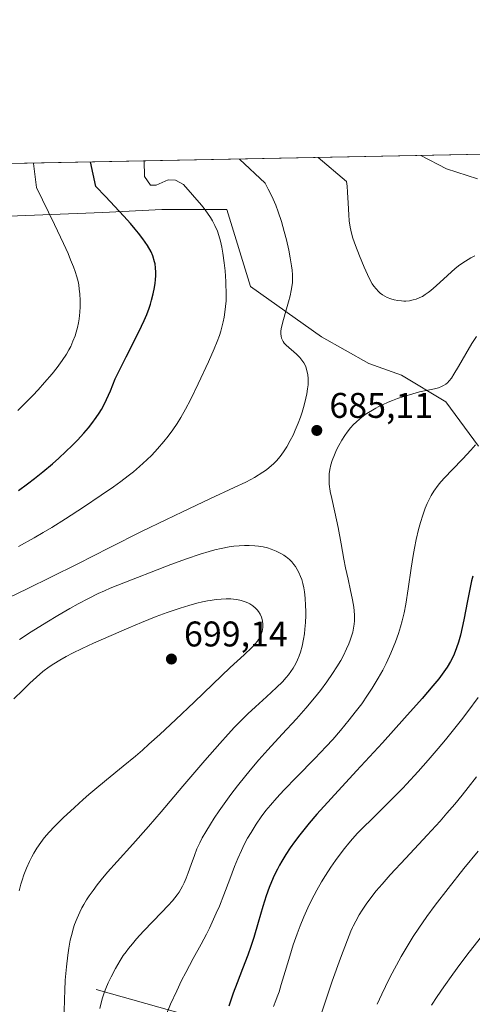
# Model space of a CAD drawing. Units: metres. Extents: x 635233 to 638703, y 4704299 to 4706680.
# Drawn here: x 636606 to 636733, y 4706403 to 4706680 of the extents above; entities that cross this region are included whole.
import ezdxf

# ---------------------------------------------------------------- set-up
doc = ezdxf.new("R2010")
doc.units = ezdxf.units.M
doc.header["$MEASUREMENT"] = 0
for name, color, linetype, lineweight in [('Arbolado forestal CxS', 92, 'Continuous', 0), ('Comarca CxS', 21, 'Continuous', 0), ('Comunidad Autónoma CxS', 142, 'Continuous', 0), ('Corriente natural lineal', 142, 'Continuous', 13), ('Curva de nivel maestra', 30, 'Continuous', 30), ('Curva de nivel normal', 30, 'Continuous', 0), ('Matorral CxS', 135, 'Continuous', 0), ('Municipio CxS', 4, 'Continuous', 0), ('Provincia CxS', 1, 'Continuous', 0), ('Punto de cota en terreno', 7, 'Continuous', 0), ('Rótulo de punto de cota en terreno', 7, 'Continuous', 0), ('Suelo desnudo CxS', 253, 'Continuous', 0)]:
    doc.layers.add(name, color=color, linetype=linetype, lineweight=lineweight)
doc.styles.add('Style-Arial', font='txt')

# ---------------------------------------------------------------- blocks, each defined once
blk = doc.blocks.new('*U4')
at = {"layer": 'Arbolado forestal CxS', "color": 92, "linetype": 'Continuous', "lineweight": 0}
blk.add_polyline3d([(636362.5018999996, 4706634.5507, 703.5259999999981), (636587.8508000001, 4706638.980799999, 657.766300000003), (636575.0229000002, 4706633.8499, 654.358600000007), (636586.6507000001, 4706623.882900001, 660.6748999999982), (636607.4159000004, 4706624.713500001, 667.6907999999967), (636629.0119000003, 4706625.543299999, 673.7862000000023), (636645.6240999997, 4706626.374100001, 677.6769000000058), (636663.8982999995, 4706626.3737, 681.2433000000019), (636670.5428999999, 4706604.7777, 681.1779999999999), (636690.4769000001, 4706590.657299999, 686.5862999999954), (636703.7666999997, 4706583.181299999, 687.0360999999976), (636712.9036999998, 4706579.859099999, 686.5543999999937), (636725.3629000002, 4706572.383099999, 683.9297999999981), (636734.4994999999, 4706559.923900001, 680.6918000000006)], dxfattribs=at)
blk = doc.blocks.new('5PATER')
at = {"layer": 'Suelo desnudo CxS', "linetype": 'Continuous', "lineweight": 0}
h = blk.add_hatch(color=51, dxfattribs=at)
edge = h.paths.add_edge_path()
edge.add_ellipse((0, 0), major_axis=(-0.1095731443231308, -0.1110710700762829), ratio=0.9994222409660322, start_angle=0, end_angle=360)

msp = doc.modelspace()

# ---------------------------------------------------------------- linework, layer by layer
at = {"layer": 'Arbolado forestal CxS', "color": 92, "linetype": 'Continuous', "lineweight": 0}
msp.add_polyline3d([(636587.8510999996, 4706638.981000001, 657.7663999999932), (636575.0229000002, 4706633.8499, 654.358600000007), (636586.6507000001, 4706623.882900001, 660.6748999999982), (636607.4159000004, 4706624.713500001, 667.6907999999967), (636629.0119000003, 4706625.543299999, 673.7862000000023), (636645.6240999997, 4706626.374100001, 677.6769000000058), (636663.8982999995, 4706626.3737, 681.2433000000019), (636670.5428999999, 4706604.7777, 681.1779999999999), (636690.4769000001, 4706590.657299999, 686.5862999999954), (636703.7666999997, 4706583.181299999, 687.0360999999976), (636712.9036999998, 4706579.859099999, 686.5543999999937), (636725.3629000002, 4706572.383099999, 683.9297999999981), (636734.4994999999, 4706559.923900001, 680.6918000000006)], dxfattribs=at)
at = {"layer": 'Comarca CxS', "color": 21, "linetype": 'Continuous', "lineweight": 0, "flags": 128}
msp.add_lwpolyline([(636241.891973666, 4704317.987771782), (635277.610001013, 4704299.039982947), (635232.710001015, 4706612.339982922), (637207.2307588457, 4706651.157280419), (638656.5700010409, 4706679.649982923), (638702.6100010389, 4704366.339982947)], close=True, dxfattribs=at)
at = {"layer": 'Comunidad Autónoma CxS', "color": 142, "linetype": 'Continuous', "lineweight": 0, "flags": 128}
msp.add_lwpolyline([(636241.891973666, 4704317.987771782), (635277.610001013, 4704299.039982947), (635232.710001015, 4706612.339982922), (637207.2307588457, 4706651.157280419), (638656.5700010409, 4706679.649982923), (638702.6100010389, 4704366.339982947)], close=True, dxfattribs=at)
at = {"layer": 'Corriente natural lineal', "color": 142, "linetype": 'Continuous', "lineweight": 13}
msp.add_polyline3d([(636627.1401000004, 4706407.5001, 685.966499999995), (636666.0201000003, 4706396.5601, 673.930600000007), (636679.6201, 4706392.9901, 668.5644999999931), (636687.1001000004, 4706391.940099999, 665.5681999999942), (636705.6601, 4706391.200099999, 659.0228999999963), (636724.6101000002, 4706391.0601, 652.6024999999936), (636738.3201000001, 4706391.210100001, 648.6687999999995), (636748.0301000001, 4706391.0101, 645.9928000000073), (636791.2901, 4706384.190099999, 637.2877000000008), (636802.4200999998, 4706383.0801, 635.8035999999993), (636804.1272999998, 4706382.909800001, 635.539499999999)], dxfattribs=at)
at = {"layer": 'Curva de nivel maestra', "color": 30, "linetype": 'Continuous', "lineweight": 30, "elevation": 675, "flags": 128}
for points in [[(636605.3499999996, 4706547.5001), (636607.9100000003, 4706549.4101), (636609.8300000001, 4706550.880100001), (636612.1600000003, 4706552.7601), (636614.8499999996, 4706555.0101), (636616.6900000004, 4706556.620100001), (636618.6500000004, 4706558.4301), (636620.4600000001, 4706560.170100001), (636621.8899999997, 4706561.630100001), (636623.6600000003, 4706563.5801), (636625, 4706565.140100001), (636625.9600000001, 4706566.360099999), (636627.1299999999, 4706567.960100001), (636628, 4706569.2501), (636628.6299999999, 4706570.280099999), (636629.4000000004, 4706571.6601), (636630.0899999999, 4706573.0801), (636631.1399999997, 4706575.5001), (636632.5300000003, 4706578.8101), (636633.5899999999, 4706581.140100001), (636635.54, 4706585.020099999), (636638.4500000002, 4706590.700099999), (636639.9100000003, 4706593.6501), (636640.5999999996, 4706595.1801), (636641.3499999996, 4706596.950099999), (636642, 4706598.690099999), (636642.3899999997, 4706599.8201), (636642.7100000001, 4706600.950099999), (636643.1500000004, 4706602.700099999), (636643.5099999999, 4706604.470100001), (636643.7000000002, 4706605.700099999), (636643.7999999998, 4706606.6501), (636643.8799999999, 4706607.850099999), (636643.8899999997, 4706608.800100001), (636643.8200000003, 4706610.0101), (636643.6799999997, 4706611.100099999), (636643.5599999997, 4706611.700099999), (636643.0300000003, 4706613.350099999), (636642.5899999999, 4706614.5101), (636641.54, 4706616.3101), (636640.25, 4706618.1801), (636639.0899999999, 4706619.710100001), (636638.1399999997, 4706620.870100001), (636636.7699999996, 4706622.470100001), (636634.9500000002, 4706624.5001), (636629.7999999998, 4706629.9901), (636627.04, 4706632.870100001), (636625.5877, 4706639.7227)], [(636732.9100000003, 4706523.5101), (636732.5800000001, 4706522.140100001), (636731.4000000004, 4706516.550100001), (636730.3700000001, 4706511.200099999), (636729.4400000004, 4706506.960100001), (636728.9000000004, 4706504.9901), (636728.3799999999, 4706503.390100001), (636728, 4706502.360099999), (636727.4699999997, 4706501.140100001), (636726.6500000004, 4706499.520099999), (636725.7300000006, 4706497.950099999), (636724.8099999997, 4706496.590100001), (636723.3899999997, 4706494.690099999), (636721.7300000006, 4706492.6601), (636718.6699999999, 4706489.140100001), (636713.75, 4706483.5801), (636707.5800000001, 4706476.720100001), (636700.3099999997, 4706468.8301), (636693.1200000001, 4706461.0701), (636689.1200000001, 4706456.6601), (636686.9800000006, 4706454.170100001), (636685.0700000003, 4706451.840100001), (636684.3200000003, 4706450.890100001), (636682.8300000001, 4706448.890100001), (636681.6500000004, 4706447.2301), (636680.4199999999, 4706445.350099999), (636679.3099999997, 4706443.530099999), (636678.6600000003, 4706442.380100001), (636678.0599999997, 4706441.2401), (636677.1900000004, 4706439.470100001), (636676.3799999999, 4706437.6601), (636675.75, 4706436.090100001), (636674.9199999999, 4706433.800100001), (636673.9699999997, 4706430.780099999), (636672.6600000003, 4706426.270099999), (636671.4299999997, 4706422.0701), (636670.6100000005, 4706419.540100001), (636669.7300000006, 4706417.090100001), (636668.25, 4706413.2501), (636666.7400000002, 4706409.360099999), (636665.6600000003, 4706406.470100001), (636664.3799999999, 4706402.780099999)]]:
    msp.add_lwpolyline(points, dxfattribs=at)
at = {"layer": 'Curva de nivel normal', "color": 30, "linetype": 'Continuous', "lineweight": 0, "flags": 128}
for points, elevation in [([(636602.3799999999, 4706517.300100001), (636607.9600000001, 4706519.9901), (636614.4600000001, 4706523.170100001), (636622, 4706526.970100001), (636630.8499999996, 4706531.460100001), (636640.0599999997, 4706536.0701), (636646.6799999997, 4706539.3101), (636651.4199999999, 4706541.550100001), (636659.1200000001, 4706545.130100001), (636665.9400000004, 4706548.3201), (636669.1500000004, 4706549.880100001), (636670.5499999998, 4706550.620100001), (636671.6100000005, 4706551.210100001), (636673.9699999997, 4706552.6601), (636674.9800000006, 4706553.3301), (636677.0499999998, 4706555.090100001), (636677.8300000001, 4706555.880100001), (636678.3600000005, 4706556.4901), (636679.1299999999, 4706557.470100001), (636679.9699999997, 4706558.640100001), (636680.6900000004, 4706559.790100001), (636681.6600000003, 4706561.520099999), (636682.4500000002, 4706563.0801), (636683.0800000001, 4706564.450099999), (636683.8899999997, 4706566.4101), (636684.5300000003, 4706568.100099999), (636685, 4706569.4901), (636685.5899999999, 4706571.4801), (636686.0800000001, 4706573.420100001), (636686.3399999999, 4706574.6801), (636686.54, 4706576.030099999), (636686.6600000003, 4706577.200099999), (636686.7000000002, 4706577.8201), (636686.7000000002, 4706578.0601), (636686.6699999999, 4706578.850099999), (636686.5599999997, 4706580.030099999), (636686.3499999996, 4706581.140100001), (636686.1299999999, 4706581.9001), (636685.9000000004, 4706582.4801), (636685.4800000006, 4706583.300100001), (636684.9400000004, 4706584.140100001), (636684.3899999997, 4706584.840100001), (636683.5499999998, 4706585.710100001), (636682.6200000001, 4706586.530099999), (636681.3200000003, 4706587.590100001), (636680.4100000003, 4706588.390100001), (636679.9400000004, 4706588.890100001), (636679.6299999999, 4706589.3101), (636679.4400000004, 4706589.6801), (636679.2000000002, 4706590.300100001), (636679.0800000001, 4706590.8201), (636679.0199999996, 4706591.4901), (636679.04, 4706592.210100001), (636679.1200000001, 4706592.880100001), (636679.3600000005, 4706594.130100001), (636679.7199999997, 4706595.540100001), (636680.4000000004, 4706597.870100001), (636681.1699999999, 4706600.440099999), (636681.6399999997, 4706602.190099999), (636681.9600000001, 4706603.610099999), (636682.1200000001, 4706604.640100001), (636682.25, 4706605.870100001), (636682.2999999998, 4706606.8301), (636682.2800000003, 4706608.040100001), (636682.1799999997, 4706609.340100001), (636682.0300000003, 4706610.5701), (636681.6699999999, 4706612.840100001), (636681.2400000002, 4706614.9901), (636680.5899999999, 4706617.870100001), (636679.9900000002, 4706620.200099999), (636679.1699999999, 4706622.9901), (636678.2599999999, 4706625.7601), (636677.5899999999, 4706627.590100001), (636676.9000000004, 4706629.2501), (636676.5199999996, 4706630.090100001), (636675.5, 4706632.120100001), (636674.5700000003, 4706633.800100001), (636667.4127000002, 4706640.5449)], 685), ([(636689.5093, 4706640.9793), (636697.4900000002, 4706634.2501), (636697.6600000003, 4706632.920100001), (636697.7699999996, 4706631.220100001), (636697.9100000003, 4706628.170100001), (636698.0899999999, 4706624.9101), (636698.2400000002, 4706623.210100001), (636698.5099999999, 4706621.4301), (636698.8600000005, 4706619.770099999), (636699.25, 4706618.380100001), (636699.9900000002, 4706616.2401), (636701.0999999996, 4706613.380100001), (636702.4400000004, 4706610.170100001), (636703.3300000001, 4706608.1801), (636704.1500000004, 4706606.540100001), (636704.7100000001, 4706605.540100001), (636705.1399999997, 4706604.9001), (636705.7599999999, 4706604.110099999), (636706.4199999999, 4706603.390100001), (636706.9199999999, 4706602.9301), (636707.5599999997, 4706602.450099999), (636708.25, 4706602.020099999), (636708.8799999999, 4706601.720100001), (636709.9199999999, 4706601.3201), (636710.7999999998, 4706601.0601), (636711.8399999999, 4706600.840100001), (636712.8600000005, 4706600.710100001), (636713.5199999996, 4706600.670100001), (636714.1600000003, 4706600.6801), (636715.1500000004, 4706600.790100001), (636716.1500000004, 4706600.9801), (636717, 4706601.2301), (636718.0700000003, 4706601.6501), (636718.7599999999, 4706601.9901), (636719.5899999999, 4706602.4801), (636720.4299999997, 4706603.040100001), (636721.1500000004, 4706603.600099999), (636722.6699999999, 4706604.9301), (636725.8099999997, 4706607.870100001), (636727.9699999997, 4706609.780099999), (636729.2999999998, 4706610.8201), (636730.8899999997, 4706611.9101), (636732.4199999999, 4706612.8301), (636733.5, 4706613.390100001)], 690), ([(636718.3165999996, 4706641.545600001), (636725.54, 4706637.7601), (636734.2599999999, 4706634.970100001)], 695), ([(636605.1399999997, 4706569.950099999), (636607.2999999998, 4706572.090100001), (636609.3799999999, 4706574.210100001), (636610.8700000001, 4706575.790100001), (636612.6900000004, 4706577.8201), (636614.7800000003, 4706580.280099999), (636616.1900000004, 4706582.040100001), (636617.5999999996, 4706583.960100001), (636618.79, 4706585.7601), (636619.5099999999, 4706586.9901), (636620.0099999999, 4706587.970100001), (636620.6500000004, 4706589.4101), (636621.2199999997, 4706590.9001), (636621.5599999997, 4706591.960100001), (636621.9000000004, 4706593.2601), (636622.1699999999, 4706594.5801), (636622.3399999999, 4706595.710100001), (636622.5300000003, 4706597.530099999), (636622.6200000001, 4706599.030099999), (636622.6200000001, 4706600.850099999), (636622.5300000003, 4706602.710100001), (636622.4199999999, 4706603.9901), (636622.2599999999, 4706605.190099999), (636622.0700000003, 4706606.1501), (636621.7199999997, 4706607.460100001), (636621.2400000002, 4706608.960100001), (636620.7599999999, 4706610.300100001), (636619.9800000006, 4706612.270099999), (636619.25, 4706613.9901), (636617.9900000002, 4706616.8201), (636615.5, 4706622.1601), (636610.4199999999, 4706632.540100001), (636609.5800000001, 4706639.3201), (636609.6309000002, 4706639.409200001)], 670), ([(636605.3799999999, 4706531.780099999), (636609.79, 4706534.2601), (636612.2999999998, 4706535.720100001), (636614.6699999999, 4706537.1601), (636618.5099999999, 4706539.5601), (636623.6200000001, 4706542.880100001), (636628.5499999998, 4706546.1601), (636632.0099999999, 4706548.530099999), (636634.1299999999, 4706550.0601), (636636.1600000003, 4706551.600099999), (636637.6200000001, 4706552.7601), (636639.3499999996, 4706554.2501), (636641.3499999996, 4706556.0801), (636642.75, 4706557.450099999), (636644.3600000005, 4706559.170100001), (636646.1699999999, 4706561.2401), (636647.3899999997, 4706562.7601), (636648.6799999997, 4706564.520099999), (636649.9000000004, 4706566.3201), (636650.9199999999, 4706567.960100001), (636652.2699999996, 4706570.3201), (636653.6299999999, 4706572.9301), (636655.8300000001, 4706577.470100001), (636658.6900000004, 4706583.590100001), (636660.3399999999, 4706587.3201), (636661.1500000004, 4706589.350099999), (636661.75, 4706591.0001), (636662.1399999997, 4706592.220100001), (636662.5499999998, 4706593.690099999), (636662.8300000001, 4706594.8301), (636663.0999999996, 4706596.1501), (636663.3099999997, 4706597.5601), (636663.6200000001, 4706600.7501), (636663.7000000002, 4706602.210100001), (636663.5999999996, 4706606.210100001), (636663.3899999997, 4706609.1601), (636663.1399999997, 4706611.4301), (636662.7599999999, 4706614.170100001), (636662.4800000006, 4706615.770099999), (636662.0800000001, 4706617.4901), (636661.6399999997, 4706619.0601), (636661.1900000004, 4706620.3101), (636660.4800000006, 4706621.920100001), (636659.8300000001, 4706623.220100001), (636659.2800000003, 4706624.120100001), (636658.4500000002, 4706625.340100001), (636657.4500000002, 4706626.670100001), (636656.7400000002, 4706627.550100001), (636651.6799999997, 4706633.350099999), (636649.4100000003, 4706634.640100001), (636647.4000000004, 4706634.7401), (636644.0499999998, 4706633.200099999), (636642.4500000002, 4706633.170100001), (636640.7400000002, 4706635.6601), (636640.6364000002, 4706640.0187)], 680), ([(636733.9400000004, 4706590.7601), (636732.7000000002, 4706588.790100001), (636730.9699999997, 4706585.860099999), (636728.9400000004, 4706582.340100001), (636727.6399999997, 4706580.140100001), (636726.9400000004, 4706579.0701), (636726.3099999997, 4706578.2501), (636725.8499999996, 4706577.7601), (636725.3099999997, 4706577.3201), (636724.7400000002, 4706576.940099999), (636724.1799999997, 4706576.6801), (636723.29, 4706576.370100001), (636722.2100000001, 4706576.090100001), (636720.2599999999, 4706575.6801), (636717.9800000006, 4706575.170100001), (636716.0999999996, 4706574.690099999), (636713.5899999999, 4706573.940099999), (636711.8099999997, 4706573.340100001), (636710.3899999997, 4706572.8101), (636709.1900000004, 4706572.3101), (636707.5899999999, 4706571.590100001), (636706.3600000005, 4706571.0001), (636705.7000000002, 4706570.6601), (636702.6799999997, 4706568.8101), (636701.2199999997, 4706567.670100001), (636700.1500000004, 4706566.710100001), (636699.4500000002, 4706566.0101), (636698.6100000005, 4706565.0701), (636697.6399999997, 4706563.860099999), (636696.9600000001, 4706562.9101), (636696.1600000003, 4706561.6601), (636695.2599999999, 4706560.110099999), (636694.6699999999, 4706558.960100001), (636694.0499999998, 4706557.540100001), (636693.4400000004, 4706555.890100001), (636693.0899999999, 4706554.7301), (636692.8099999997, 4706553.440099999), (636692.6299999999, 4706552.1801), (636692.5700000003, 4706551.290100001), (636692.5599999997, 4706550.5701), (636692.6200000001, 4706549.5101), (636692.7199999997, 4706548.460100001), (636692.7599999999, 4706548.110099999), (636692.9100000003, 4706547.2401), (636693.3300000001, 4706545.2401), (636694.1799999997, 4706541.450099999), (636695.0899999999, 4706537.090100001), (636695.9299999997, 4706532.530099999), (636696.6900000004, 4706528.280099999), (636697.1799999997, 4706525.790100001), (636697.8899999997, 4706522.620100001), (636698.6200000001, 4706519.420100001), (636699.0800000001, 4706517.300100001), (636699.4199999999, 4706515.300100001), (636699.5999999996, 4706513.890100001), (636699.6900000004, 4706512.3201), (636699.6699999999, 4706510.9101), (636699.5999999996, 4706509.970100001), (636699.4400000004, 4706508.880100001), (636699.2100000001, 4706507.790100001), (636698.9800000006, 4706506.9101), (636698.5300000003, 4706505.540100001), (636698.1299999999, 4706504.450099999), (636697.5, 4706503.040100001), (636696.5899999999, 4706501.200099999), (636695.8300000001, 4706499.8301), (636694.7300000006, 4706498.0001), (636693.54, 4706496.1501), (636691.9000000004, 4706493.8101), (636690.1299999999, 4706491.4301), (636688.4600000001, 4706489.3301), (636686.0099999999, 4706486.420100001), (636683.3700000001, 4706483.450099999), (636679.3499999996, 4706479.090100001), (636675.3600000005, 4706474.7501), (636672.8499999996, 4706471.940099999), (636670.8499999996, 4706469.620100001), (636669.1500000004, 4706467.5601), (636666.8499999996, 4706464.6601), (636664.9900000002, 4706462.220100001), (636663.5499999998, 4706460.2601), (636661.7000000002, 4706457.630100001), (636660.2599999999, 4706455.5101), (636659.2199999997, 4706453.870100001), (636657.9299999997, 4706451.7301), (636656.9699999997, 4706450.0101), (636656.2800000003, 4706448.670100001), (636655.4699999997, 4706446.9001), (636654.7400000002, 4706445.120100001), (636653.8099999997, 4706442.590100001), (636652.9600000001, 4706440.190099999), (636652.3899999997, 4706438.690099999), (636651.8300000001, 4706437.370100001), (636651.4199999999, 4706436.4901), (636650.9299999997, 4706435.590100001), (636650.4199999999, 4706434.7501), (636649.9500000002, 4706434.0801), (636649.2800000003, 4706433.210100001), (636648.5700000003, 4706432.380100001), (636647.3600000005, 4706431.0801), (636645.4800000006, 4706429.100099999), (636643.1100000005, 4706426.590100001), (636640.4699999997, 4706423.8101), (636638.4900000002, 4706421.670100001), (636637.3200000003, 4706420.3201), (636636.2599999999, 4706419.0001), (636635.54, 4706418.0601), (636634.7800000003, 4706416.970100001), (636633.9000000004, 4706415.5801), (636632.5899999999, 4706413.3301), (636631.3499999996, 4706410.9801), (636630.5599999997, 4706409.350099999), (636629.8600000005, 4706407.7401), (636629.3899999997, 4706406.5601), (636628.9000000004, 4706405.110099999), (636628.4299999997, 4706403.390100001), (636628.1600000003, 4706402.1601)], 685), ([(636733.6699999999, 4706560.3201), (636732.4199999999, 4706558.850099999), (636730.1600000003, 4706556.390100001), (636727.1600000003, 4706553.3101), (636725.0499999998, 4706551.1501), (636723.9400000004, 4706549.9301), (636723.1900000004, 4706549.0101), (636721.9699999997, 4706547.300100001), (636721.2300000006, 4706546.100099999), (636720.1500000004, 4706543.890100001), (636719.5899999999, 4706542.530099999), (636718.9000000004, 4706540.610099999), (636718.2400000002, 4706538.540100001), (636717.7100000001, 4706536.610099999), (636717.0499999998, 4706533.790100001), (636716.54, 4706531.340100001), (636716.1699999999, 4706529.290100001), (636715.6299999999, 4706525.710100001), (636714.79, 4706519.9001), (636714.1200000001, 4706515.640100001), (636713.6299999999, 4706513.1801), (636713.0899999999, 4706510.9001), (636712.6399999997, 4706509.280099999), (636712.0300000003, 4706507.350099999), (636711.2300000006, 4706505.0801), (636710.5800000001, 4706503.4301), (636709.9199999999, 4706501.860099999), (636709.5599999997, 4706501.050100001), (636708.5599999997, 4706498.940099999), (636707.6299999999, 4706497.120100001), (636706.3600000005, 4706494.840100001), (636704.7000000002, 4706492.0801), (636703.3799999999, 4706490.050100001), (636701.7199999997, 4706487.670100001), (636699.9299999997, 4706485.2601), (636698.2400000002, 4706483.130100001), (636695.7699999996, 4706480.1601), (636693.5899999999, 4706477.6601), (636691.7599999999, 4706475.670100001), (636688.5700000003, 4706472.340100001), (636683.5099999999, 4706467.1601), (636679.9000000004, 4706463.450099999), (636677.9000000004, 4706461.280099999), (636676.0800000001, 4706459.190099999), (636674.8499999996, 4706457.6601), (636673.5099999999, 4706455.890100001), (636672.0999999996, 4706453.860099999), (636670.6399999997, 4706451.5701), (636669.6699999999, 4706449.9101), (636668.7400000002, 4706448.130100001), (636667.9299999997, 4706446.4901), (636666.9299999997, 4706444.2401), (636665.9900000002, 4706441.960100001), (636664.6600000003, 4706438.450099999), (636663, 4706434.0601), (636661.7599999999, 4706430.9001), (636660.8899999997, 4706428.850099999), (636659.7699999996, 4706426.360099999), (636658.9600000001, 4706424.640100001), (636658.1200000001, 4706422.9801), (636656.6200000001, 4706420.1601), (636654.4000000004, 4706416.130100001), (636652.2999999998, 4706412.2401), (636651.1600000003, 4706410.020099999), (636649.7800000003, 4706407.130100001), (636648.0700000003, 4706403.340100001), (636646.6299999999, 4706399.880100001)], 680), ([(636605.5899999999, 4706505.710100001), (636608.8899999997, 4706507.8301), (636613.2699999996, 4706510.5701), (636616.3600000005, 4706512.4301), (636619.7199999997, 4706514.390100001), (636622.0800000001, 4706515.700099999), (636624.9699999997, 4706517.220100001), (636627.7100000001, 4706518.5701), (636629.4600000001, 4706519.380100001), (636631.0800000001, 4706520.0701), (636633.2400000002, 4706520.940099999), (636648.1500000004, 4706526.720100001), (636652.5099999999, 4706528.300100001), (636656.3200000003, 4706529.610099999), (636658.9000000004, 4706530.4001), (636660.4400000004, 4706530.8201), (636662.2999999998, 4706531.2501), (636664.5099999999, 4706531.6801), (636665.7999999998, 4706531.880100001), (636667.3099999997, 4706532.030099999), (636668.8300000001, 4706532.120100001), (636670.1200000001, 4706532.120100001), (636671.7300000006, 4706532.030099999), (636672.7699999996, 4706531.9101), (636674.0199999996, 4706531.690099999), (636675.2599999999, 4706531.4001), (636676.29, 4706531.0701), (636677.7100000001, 4706530.5001), (636679.04, 4706529.8301), (636679.8700000001, 4706529.3301), (636680.5999999996, 4706528.8101), (636680.9000000004, 4706528.5801), (636681.5300000003, 4706528.020099999), (636682.0599999997, 4706527.4901), (636682.6600000003, 4706526.790100001), (636683.1100000005, 4706526.190099999), (636683.6200000001, 4706525.380100001), (636684.0700000003, 4706524.530099999), (636684.5800000001, 4706523.360099999), (636684.8700000001, 4706522.530099999), (636685.1799999997, 4706521.420100001), (636685.4600000001, 4706520.210100001), (636685.6399999997, 4706519.090100001), (636685.8499999996, 4706517.3101), (636685.9800000006, 4706515.2501), (636686.0199999996, 4706513.670100001), (636686.0099999999, 4706512.390100001), (636685.9299999997, 4706510.4801), (636685.7800000003, 4706508.590100001), (636685.6299999999, 4706507.3301), (636685.3899999997, 4706505.8101), (636684.9800000006, 4706503.860099999), (636684.5199999996, 4706502.1801), (636684.1699999999, 4706501.130100001), (636683.7100000001, 4706500.0001), (636683.2100000001, 4706498.940099999), (636682.8700000001, 4706498.290100001), (636682.5, 4706497.6801), (636681.8700000001, 4706496.7301), (636681.1799999997, 4706495.790100001), (636680.5099999999, 4706494.9901), (636679.4400000004, 4706493.8201), (636677.7999999998, 4706492.220100001), (636674.9600000001, 4706489.610099999), (636671.9100000003, 4706486.8301), (636669.75, 4706484.800100001), (636667.6100000005, 4706482.700099999), (636666.0300000003, 4706481.0801), (636664.1900000004, 4706479.140100001), (636661.8399999999, 4706476.550100001), (636657.6600000003, 4706471.7601), (636651.4900000002, 4706464.4901), (636645.4400000004, 4706457.350099999), (636641.8799999999, 4706453.2601), (636637.4299999997, 4706448.2601), (636633.0199999996, 4706443.360099999), (636630.3799999999, 4706440.380100001), (636628.5899999999, 4706438.2601), (636627.4600000001, 4706436.860099999), (636626.2699999996, 4706435.290100001), (636625.1699999999, 4706433.7501), (636624.4600000001, 4706432.6601), (636623.6900000004, 4706431.370100001), (636623.1500000004, 4706430.4101), (636622.54, 4706429.190099999), (636621.7800000003, 4706427.450099999), (636621.1100000005, 4706425.6801), (636620.7199999997, 4706424.520099999), (636620.3799999999, 4706423.290100001), (636619.9000000004, 4706421.270099999), (636619.4699999997, 4706419.090100001), (636619.1600000003, 4706417.0601), (636618.7800000003, 4706413.840100001), (636618.4800000006, 4706410.0801), (636618.3200000003, 4706407.1801), (636618.25, 4706404.790100001), (636618.2000000002, 4706401.170100001)], 690), ([(636604.0099999999, 4706489.090100001), (636606.54, 4706491.450099999), (636608.5499999998, 4706493.4001), (636610.4199999999, 4706495.130100001), (636612.2100000001, 4706496.670100001), (636613.9600000001, 4706498.0001), (636615.2599999999, 4706498.880100001), (636616.9199999999, 4706499.890100001), (636618.7400000002, 4706500.920100001), (636620.5300000003, 4706501.850099999), (636623.2599999999, 4706503.190099999), (636626.3799999999, 4706504.6501), (636631.3300000001, 4706506.860099999), (636636.3600000005, 4706509.0101), (636639.8899999997, 4706510.460100001), (636644.0499999998, 4706512.110099999), (636647.1399999997, 4706513.2601), (636650.7300000006, 4706514.5001), (636653.2100000001, 4706515.270099999), (636655.4699999997, 4706515.890100001), (636657.0199999996, 4706516.2601), (636658.4400000004, 4706516.5601), (636659.1299999999, 4706516.6801), (636660.8499999996, 4706516.9101), (636662.2300000006, 4706517.040100001), (636663.7000000002, 4706517.100099999), (636664.9600000001, 4706517.0801), (636665.7599999999, 4706517.020099999), (636666.6900000004, 4706516.890100001), (636667.9000000004, 4706516.630100001), (636669.0199999996, 4706516.280099999), (636669.7699999996, 4706515.970100001), (636670.3399999999, 4706515.6801), (636671.1100000005, 4706515.170100001), (636671.8700000001, 4706514.530099999), (636672.3700000001, 4706514.020099999), (636672.7199999997, 4706513.5601), (636673.1699999999, 4706512.840100001), (636673.5599999997, 4706512.0001), (636673.7800000003, 4706511.350099999), (636673.9000000004, 4706510.8201), (636673.9900000002, 4706510.0001), (636673.9900000002, 4706509.110099999), (636673.9100000003, 4706508.460100001), (636673.79, 4706507.9301), (636673.5199999996, 4706507.170100001), (636673.1299999999, 4706506.3301), (636672.7800000003, 4706505.720100001), (636672.4299999997, 4706505.2401), (636671.8399999999, 4706504.5101), (636670.8499999996, 4706503.470100001), (636668.6799999997, 4706501.420100001), (636664.8300000001, 4706497.840100001), (636659.9500000002, 4706493.190099999), (636654.6600000003, 4706488.110099999), (636649.5300000003, 4706483.270099999), (636645.0499999998, 4706479.0801), (636641.9900000002, 4706476.280099999), (636640.1699999999, 4706474.6501), (636638.2300000006, 4706472.9901), (636634.7599999999, 4706470.110099999), (636630.0899999999, 4706466.3201), (636626.7999999998, 4706463.630100001), (636625.0599999997, 4706462.170100001), (636623.5, 4706460.8101), (636621.0499999998, 4706458.590100001), (636617.8799999999, 4706455.630100001), (636615.4699999997, 4706453.2601), (636613.9800000006, 4706451.6601), (636612.5700000003, 4706449.9901), (636611.5800000001, 4706448.710100001), (636610.54, 4706447.1801), (636609.6500000004, 4706445.7301), (636609.0899999999, 4706444.720100001), (636608.4400000004, 4706443.420100001), (636607.6100000005, 4706441.5601), (636606.8700000001, 4706439.640100001), (636606.3799999999, 4706438.190099999), (636606.0199999996, 4706436.9901), (636605.5300000003, 4706435.1501)], 695), ([(636734.3899999997, 4706489.420100001), (636731.54, 4706485.530099999), (636729.7300000006, 4706483.1501), (636727.5300000003, 4706480.360099999), (636725.2599999999, 4706477.540100001), (636723.2199999997, 4706475.100099999), (636720.3799999999, 4706471.790100001), (636717.5700000003, 4706468.620100001), (636714.3200000003, 4706465.100099999), (636713.2999999998, 4706464.0001), (636711.5, 4706462.1601), (636708.3099999997, 4706459.0001), (636704.6299999999, 4706455.4101), (636702.0800000001, 4706452.880100001), (636700.5800000001, 4706451.3101), (636699.1500000004, 4706449.720100001), (636698.1299999999, 4706448.540100001), (636696.9000000004, 4706447.0101), (636695.4400000004, 4706445.110099999), (636694.3799999999, 4706443.6601), (636693.0800000001, 4706441.780099999), (636691.5499999998, 4706439.440099999), (636690.4600000001, 4706437.640100001), (636689.1500000004, 4706435.340100001), (636687.6600000003, 4706432.5101), (636686.6200000001, 4706430.390100001), (636685.5099999999, 4706427.9001), (636684.4600000001, 4706425.360099999), (636683.5999999996, 4706423.100099999), (636682.5099999999, 4706419.9801), (636681.5099999999, 4706416.840100001), (636680.2400000002, 4706412.5601), (636679.1399999997, 4706408.8301), (636678.5099999999, 4706406.8201), (636678.0300000003, 4706405.4301), (636677.6200000001, 4706404.370100001), (636676.9199999999, 4706402.7401)], 670), ([(636690.54, 4706401.110099999), (636691.6299999999, 4706404.4901), (636693.4500000002, 4706409.770099999), (636695.8099999997, 4706416.280099999), (636697.7300000006, 4706421.420100001), (636698.7199999997, 4706423.860099999), (636699.1600000003, 4706424.860099999), (636699.3600000005, 4706425.280099999), (636700.0499999998, 4706426.610099999), (636701.04, 4706428.4001), (636701.8499999996, 4706429.7301), (636703.0099999999, 4706431.4301), (636704.5599999997, 4706433.530099999), (636705.8300000001, 4706435.130100001), (636707.4600000001, 4706437.0601), (636709.7300000006, 4706439.620100001), (636714.0999999996, 4706444.360099999), (636720.1200000001, 4706450.8101), (636723.7199999997, 4706454.7301), (636725.6799999997, 4706456.940099999), (636727.8399999999, 4706459.460100001), (636729.9100000003, 4706461.970100001), (636731.6399999997, 4706464.1501), (636733.9199999999, 4706467.1601)], 665), ([(636706.0999999996, 4706403.3101), (636707.3799999999, 4706406.1501), (636708.4000000004, 4706408.300100001), (636709.75, 4706411.040100001), (636711.4800000006, 4706414.340100001), (636712.8200000003, 4706416.7601), (636714.4600000001, 4706419.540100001), (636716.1799999997, 4706422.300100001), (636717.7699999996, 4706424.700099999), (636720.04, 4706427.960100001), (636722.4000000004, 4706431.170100001), (636726.0099999999, 4706435.840100001), (636730.4400000004, 4706441.4001), (636734.3899999997, 4706446.270099999)], 660), ([(636735.3799999999, 4706422.3301), (636731.9000000004, 4706417.9101), (636729.2599999999, 4706414.440099999), (636727.3300000001, 4706411.8101), (636724.7800000003, 4706408.210100001), (636722.9100000003, 4706405.470100001), (636721.3200000003, 4706403.0701)], 655)]:
    msp.add_lwpolyline(points, dxfattribs=dict(at, elevation=elevation))
at = {"layer": 'Matorral CxS', "color": 135, "linetype": 'Continuous', "lineweight": 0, "extrusion": (-0.1848072573995921, -0.003633158523475536, 0.9827680691656523), "elevation": -134099.5885951706, "flags": 128}
msp.add_lwpolyline([(-4693217.350492465, 716535.5687448486), (-4693217.350492465, 716744.5953621551)], dxfattribs=at)
at = {"layer": 'Matorral CxS', "color": 135, "linetype": 'Continuous', "lineweight": 0}
for points in [[(636734.4994999999, 4706559.923900001, 680.6918000000006), (636725.3629000002, 4706572.383099999, 683.9297999999981), (636712.9036999998, 4706579.859099999, 686.5543999999937), (636703.7666999997, 4706583.181299999, 687.0360999999976), (636690.4769000001, 4706590.657299999, 686.5862999999954), (636670.5428999999, 4706604.7777, 681.1779999999999), (636663.8982999995, 4706626.3737, 681.2433000000019), (636645.6240999997, 4706626.374100001, 677.6769000000058), (636629.0119000003, 4706625.543299999, 673.7862000000023), (636607.4159000004, 4706624.713500001, 667.6907999999967), (636586.6507000001, 4706623.882900001, 660.6748999999982), (636575.0229000002, 4706633.8499, 654.358600000007), (636587.8508000001, 4706638.980799999, 657.766300000003), (636793.2357000001, 4706643.0185, 696.4033999999956)], [(636587.8510999996, 4706638.981000001, 657.7663999999932), (636575.0229000002, 4706633.8499, 654.358600000007), (636586.6507000001, 4706623.882900001, 660.6748999999982), (636607.4159000004, 4706624.713500001, 667.6907999999967), (636629.0119000003, 4706625.543299999, 673.7862000000023), (636645.6240999997, 4706626.374100001, 677.6769000000058), (636663.8982999995, 4706626.3737, 681.2433000000019), (636670.5428999999, 4706604.7777, 681.1779999999999), (636690.4769000001, 4706590.657299999, 686.5862999999954), (636703.7666999997, 4706583.181299999, 687.0360999999976), (636712.9036999998, 4706579.859099999, 686.5543999999937), (636725.3629000002, 4706572.383099999, 683.9297999999981), (636734.4994999999, 4706559.923900001, 680.6918000000006)]]:
    msp.add_polyline3d(points, dxfattribs=at)
at = {"layer": 'Municipio CxS', "color": 4, "linetype": 'Continuous', "lineweight": 0, "flags": 128}
msp.add_lwpolyline([(635232.710001015, 4706612.339982922), (637207.2307588457, 4706651.157280419)], dxfattribs=at)
at = {"layer": 'Provincia CxS', "color": 1, "linetype": 'Continuous', "lineweight": 0, "flags": 128}
msp.add_lwpolyline([(636241.891973666, 4704317.987771782), (635277.610001013, 4704299.039982947), (635232.710001015, 4706612.339982922), (637207.2307588457, 4706651.157280419), (638656.5700010409, 4706679.649982923), (638702.6100010389, 4704366.339982947)], close=True, dxfattribs=at)

# ---------------------------------------------------------------- block references
at = {"layer": 'Arbolado forestal CxS', "color": 92, "linetype": 'Continuous', "lineweight": 0}
msp.add_blockref('*U4', (0, 0), dxfattribs=at)
at = {"layer": 'Punto de cota en terreno', "color": 7, "linetype": 'Continuous', "lineweight": 0, "xscale": 10, "yscale": 10, "zscale": 10}
for p in [(636689.1200000001, 4706564.369999999, 685.1100000000006), (636648.29, 4706500.220000001, 699.1399999999994)]:
    msp.add_blockref('5PATER', p, dxfattribs=at)

# ---------------------------------------------------------------- texts
at = {"layer": 'Rótulo de punto de cota en terreno', "color": 7, "linetype": 'Continuous', "lineweight": 0, "style": 'Style-Arial'}
for s, p in [('685,11', (636692.6478000004, 4706567.897800001)), ('699,14', (636651.8178000003, 4706503.7478))]:
    msp.add_text(s, height=7.000000000000002, dxfattribs=at).set_placement(p)

doc.saveas('drawing.dxf')
